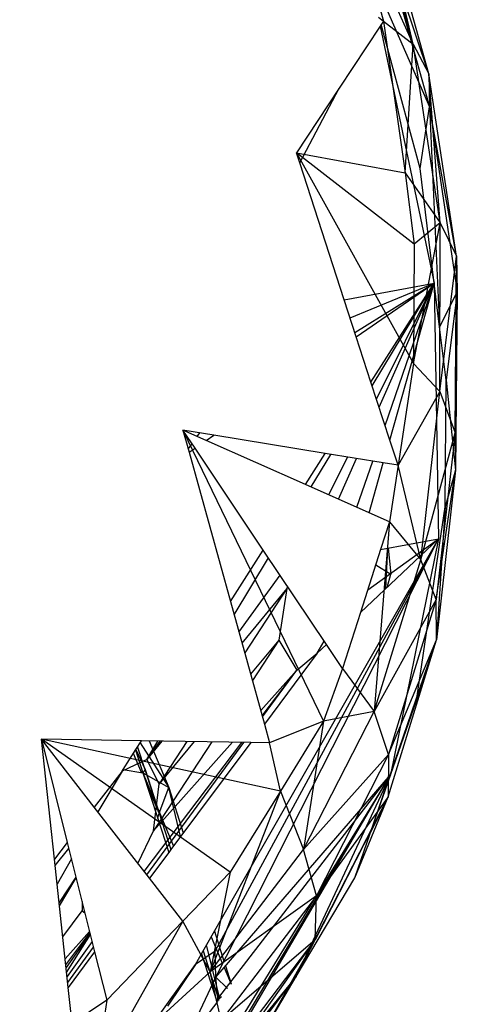
# Model space of a CAD drawing. Extents: x -86 to 83, y -53 to 52.
# Drawn here: x 21 to 22, y 17 to 18 of the extents above; entities that cross this region are included whole.
import ezdxf

# ---------------------------------------------------------------- set-up
doc = ezdxf.new("R2010")
doc.units = 0
doc.header["$MEASUREMENT"] = 0
doc.layers.get('0').update_dxf_attribs({"linetype": 'CONTINUOUS'})

msp = doc.modelspace()

# ---------------------------------------------------------------- linework, layer by layer
for p, q in [((21.6451, 18.4329), (21.5928, 18.6194)), ((21.6451, 18.4329), (21.6078, 18.5932)), ((21.6612, 18.4027), (21.6078, 18.5932)), ((21.6451, 18.4329), (21.5819, 18.5744)), ((21.5819, 18.5744), (21.6148, 18.4564)), ((21.6075, 18.562), (21.6617, 18.3689)), ((21.6612, 18.4027), (21.6075, 18.562)), ((21.5923, 18.5277), (21.6617, 18.3689)), ((21.6096, 18.4604), (21.6148, 18.4564)), ((21.6115, 18.4514), (21.5696, 18.3879)), ((21.6148, 18.4564), (21.6115, 18.4514)), ((21.6115, 18.4514), (21.6666, 18.1888)), ((21.6524, 18.3058), (21.6125, 18.4529)), ((21.6148, 18.4564), (21.6451, 18.4329)), ((21.6148, 18.4564), (21.637, 18.3015)), ((21.637, 18.3015), (21.6451, 18.4329)), ((21.6727, 18.2503), (21.6451, 18.4329)), ((21.6451, 18.4329), (21.6612, 18.4027)), ((21.6727, 18.2503), (21.6612, 18.4027)), ((21.6893, 18.2163), (21.6612, 18.4027)), ((21.6612, 18.4027), (21.6617, 18.3689)), ((21.5696, 18.3879), (21.526, 18.3219)), ((21.5293, 18.3116), (21.5696, 18.3879)), ((21.6524, 18.3058), (21.6617, 18.3689)), ((21.6617, 18.3689), (21.6721, 18.1443)), ((21.6617, 18.3689), (21.6902, 18.1798)), ((21.6893, 18.2163), (21.6617, 18.3689)), ((21.5293, 18.3116), (21.526, 18.3219)), ((21.526, 18.3219), (21.637, 18.3015)), ((21.6462, 18.2285), (21.526, 18.3219)), ((21.526, 18.3219), (21.6453, 18.1066)), ((21.5747, 18.1717), (21.5293, 18.3116)), ((21.637, 18.3015), (21.6727, 18.2503)), ((21.637, 18.3015), (21.6462, 18.2285)), ((21.6721, 18.1443), (21.6524, 18.3058)), ((21.6453, 18.1066), (21.6727, 18.2503)), ((21.6727, 18.2503), (21.6462, 18.2285)), ((21.6723, 18.0782), (21.6727, 18.2503)), ((21.6727, 18.2503), (21.6893, 18.2163)), ((21.6462, 18.2285), (21.6453, 18.1066)), ((21.6723, 18.0782), (21.6893, 18.2163)), ((21.688, 18.036), (21.6893, 18.2163)), ((21.6893, 18.2163), (21.6902, 18.1798)), ((21.5747, 18.1717), (21.6666, 18.1888)), ((21.5807, 18.1533), (21.6666, 18.1888)), ((21.5856, 18.1383), (21.6666, 18.1888)), ((21.587, 18.1339), (21.6666, 18.1888)), ((21.6019, 18.0878), (21.6666, 18.1888)), ((21.6032, 18.0839), (21.6666, 18.1888)), ((21.6076, 18.0704), (21.6666, 18.1888)), ((21.6103, 18.062), (21.6666, 18.1888)), ((21.6164, 18.0433), (21.6666, 18.1888)), ((21.6212, 18.0284), (21.6666, 18.1888)), ((21.6666, 18.1888), (21.671, 17.9275)), ((21.6902, 18.1798), (21.6721, 18.1443)), ((21.6902, 18.1798), (21.6787, 18.0898)), ((21.688, 18.036), (21.6902, 18.1798)), ((21.6902, 18.1798), (21.6883, 17.9978)), ((21.587, 18.1339), (21.5747, 18.1717)), ((21.6787, 18.0898), (21.6721, 18.1443)), ((21.6019, 18.0878), (21.587, 18.1339)), ((21.6453, 18.1066), (21.6296, 18.0027)), ((21.6453, 18.1066), (21.6723, 18.0782)), ((21.6212, 18.0284), (21.6019, 18.0878)), ((21.6778, 17.9602), (21.6787, 18.0898)), ((21.6787, 18.0898), (21.6883, 17.9978)), ((21.6723, 18.0782), (21.6296, 18.0027)), ((21.653, 17.9063), (21.6723, 18.0782)), ((21.6723, 18.0782), (21.688, 18.036)), ((21.4336, 18.0281), (21.4097, 18.0387)), ((21.4415, 18.0335), (21.4097, 18.0387)), ((21.4221, 18.0202), (21.4097, 18.0387)), ((21.4097, 18.0387), (21.416, 18.016)), ((21.4097, 18.0387), (21.5536, 17.7412)), ((21.4244, 18.0322), (21.427, 18.0359)), ((21.653, 17.9063), (21.688, 18.036)), ((21.688, 18.036), (21.6687, 17.8655)), ((21.688, 18.036), (21.6883, 17.9978)), ((21.4336, 18.0281), (21.4415, 18.0335)), ((21.535, 17.9832), (21.4336, 18.0281)), ((21.5552, 18.0149), (21.4415, 18.0335)), ((21.6296, 18.0027), (21.6212, 18.0284)), ((21.4151, 18.0193), (21.4191, 18.0248)), ((21.416, 18.016), (21.4221, 18.0202)), ((21.416, 18.016), (21.4584, 17.8635)), ((21.4919, 17.9159), (21.4221, 18.0202)), ((21.535, 17.9832), (21.5552, 18.0149)), ((21.5409, 17.9806), (21.561, 18.0139)), ((21.6146, 18.0051), (21.5552, 18.0149)), ((21.5589, 17.9726), (21.5781, 18.0111)), ((21.5687, 17.9682), (21.5871, 18.0096)), ((21.5876, 17.9598), (21.6039, 18.0069)), ((21.6002, 17.9542), (21.6146, 18.0051)), ((21.6296, 18.0027), (21.6146, 18.0051)), ((21.6296, 18.0027), (21.6208, 17.9451)), ((21.653, 17.9063), (21.6296, 18.0027)), ((21.6687, 17.8655), (21.6883, 17.9978)), ((21.6883, 17.9978), (21.6691, 17.8245)), ((21.6883, 17.9978), (21.6778, 17.9602)), ((21.6002, 17.9542), (21.535, 17.9832)), ((21.6485, 17.7625), (21.6778, 17.9602)), ((21.6778, 17.9602), (21.6691, 17.8245)), ((21.6208, 17.9451), (21.6002, 17.9542)), ((21.6208, 17.9451), (21.6052, 17.7512)), ((21.6208, 17.9451), (21.6118, 17.9167)), ((21.6208, 17.9451), (21.653, 17.9063)), ((21.4288, 17.5036), (21.671, 17.9275)), ((21.4427, 17.5062), (21.671, 17.9275)), ((21.4434, 17.4798), (21.671, 17.9275)), ((21.5913, 17.8524), (21.671, 17.9275)), ((21.5987, 17.8756), (21.671, 17.9275)), ((21.6118, 17.9167), (21.671, 17.9275)), ((21.671, 17.9275), (21.622, 17.6866)), ((21.4584, 17.8635), (21.4919, 17.9159)), ((21.5564, 17.8196), (21.4919, 17.9159)), ((21.6118, 17.9167), (21.5913, 17.8524)), ((21.6173, 17.8769), (21.6191, 17.918)), ((21.6195, 17.9181), (21.6223, 17.8914)), ((21.4621, 17.8501), (21.4971, 17.9082)), ((21.6052, 17.7512), (21.653, 17.9063)), ((21.6687, 17.8655), (21.653, 17.9063)), ((21.6068, 17.901), (21.6223, 17.8914)), ((21.467, 17.8323), (21.5091, 17.8904)), ((21.6185, 17.878), (21.6223, 17.8914)), ((21.5159, 17.877), (21.4701, 17.8211)), ((21.5159, 17.877), (21.4729, 17.8112)), ((21.5159, 17.877), (21.5079, 17.8242)), ((21.5167, 17.879), (21.5159, 17.877)), ((21.6687, 17.8655), (21.6052, 17.7512)), ((21.6687, 17.8655), (21.6199, 17.7071)), ((21.6691, 17.8245), (21.6687, 17.8655)), ((21.4584, 17.8635), (21.4931, 17.7384)), ((21.5913, 17.8524), (21.5729, 17.795)), ((21.5079, 17.8242), (21.4789, 17.7895)), ((21.5079, 17.8242), (21.4807, 17.783)), ((21.5079, 17.8242), (21.5262, 17.7934)), ((21.6012, 17.6265), (21.6691, 17.8245)), ((21.6196, 17.6639), (21.6691, 17.8245)), ((21.6199, 17.7071), (21.6691, 17.8245)), ((21.6485, 17.7625), (21.6691, 17.8245)), ((21.547, 17.8108), (21.554, 17.8232)), ((21.547, 17.8108), (21.5564, 17.8196)), ((21.5729, 17.795), (21.5564, 17.8196)), ((21.547, 17.8108), (21.4931, 17.7384)), ((21.5262, 17.7934), (21.547, 17.8108)), ((21.5729, 17.795), (21.5536, 17.7412)), ((21.5729, 17.795), (21.6052, 17.7512)), ((21.4893, 17.7521), (21.5262, 17.7934)), ((21.4908, 17.7468), (21.5262, 17.7934)), ((21.4911, 17.7456), (21.5262, 17.7934)), ((21.6012, 17.6265), (21.6485, 17.7625)), ((21.5331, 17.6101), (21.6052, 17.7512)), ((21.6052, 17.7512), (21.5536, 17.7412)), ((21.6199, 17.7071), (21.6052, 17.7512)), ((21.4931, 17.7384), (21.4984, 17.7192)), ((21.5536, 17.7412), (21.4984, 17.7192)), ((21.5536, 17.7412), (21.5094, 17.6698)), ((21.5536, 17.7412), (21.5331, 17.6101)), ((21.3673, 17.7212), (21.2651, 17.7228)), ((21.2651, 17.7228), (21.2915, 17.6174)), ((21.3191, 17.6533), (21.2651, 17.7228)), ((21.2783, 17.6003), (21.2651, 17.7228)), ((21.4581, 17.587), (21.2651, 17.7228)), ((21.5094, 17.6698), (21.2651, 17.7228)), ((21.3617, 17.7125), (21.3673, 17.7212)), ((21.3633, 17.7149), (21.3855, 17.6473)), ((21.366, 17.7193), (21.3953, 17.6735)), ((21.479, 17.7195), (21.3673, 17.7212)), ((21.37, 17.5879), (21.4701, 17.7196)), ((21.3727, 17.5844), (21.472, 17.7196)), ((21.3728, 17.7022), (21.3841, 17.721)), ((21.3881, 17.7209), (21.3728, 17.7022)), ((21.3728, 17.7022), (21.3864, 17.7209)), ((21.3754, 17.7211), (21.3953, 17.6735)), ((21.4394, 17.7201), (21.3797, 17.6294)), ((21.3797, 17.6294), (21.4604, 17.7198)), ((21.4136, 17.7205), (21.3854, 17.6774)), ((21.4213, 17.7204), (21.3854, 17.6774)), ((21.479, 17.7195), (21.3974, 17.6101)), ((21.4984, 17.7192), (21.479, 17.7195)), ((21.5094, 17.6698), (21.4984, 17.7192)), ((21.3486, 17.692), (21.3617, 17.7125)), ((21.3675, 17.6888), (21.3591, 17.7084)), ((21.3614, 17.7119), (21.3689, 17.6886)), ((21.3617, 17.7125), (21.3713, 17.6918)), ((21.6199, 17.7071), (21.5331, 17.6101)), ((21.6199, 17.7071), (21.5463, 17.563)), ((21.6199, 17.7071), (21.6196, 17.6639)), ((21.3728, 17.7022), (21.3476, 17.6904)), ((21.3854, 17.6774), (21.3728, 17.7022)), ((21.3476, 17.6904), (21.3191, 17.6533)), ((21.3476, 17.6904), (21.3228, 17.6486)), ((21.3476, 17.6904), (21.3486, 17.692)), ((21.3486, 17.692), (21.3689, 17.6886)), ((21.3713, 17.6918), (21.3689, 17.6886)), ((21.3689, 17.6886), (21.384, 17.642)), ((21.3689, 17.6886), (21.3953, 17.6735)), ((21.3689, 17.6886), (21.4001, 17.6137)), ((21.3713, 17.6918), (21.3855, 17.6473)), ((21.4272, 17.3604), (21.622, 17.6866)), ((21.4434, 17.4798), (21.622, 17.6866)), ((21.4442, 17.4558), (21.622, 17.6866)), ((21.622, 17.6866), (21.4523, 17.4104)), ((21.454, 17.4007), (21.622, 17.6866)), ((21.622, 17.6866), (21.5255, 17.4804)), ((21.3855, 17.6473), (21.3727, 17.6769)), ((21.3797, 17.6294), (21.3854, 17.6774)), ((21.3855, 17.6473), (21.3953, 17.6735)), ((21.3953, 17.6735), (21.4101, 17.6271)), ((21.4074, 17.6234), (21.3953, 17.6735)), ((21.5094, 17.6698), (21.4376, 17.4852)), ((21.5094, 17.6698), (21.4581, 17.587)), ((21.5094, 17.6698), (21.5331, 17.6101)), ((21.5255, 17.4804), (21.6196, 17.6639)), ((21.6196, 17.6639), (21.545, 17.5178)), ((21.6196, 17.6639), (21.5463, 17.563)), ((21.5854, 17.5811), (21.6196, 17.6639)), ((21.6012, 17.6265), (21.6196, 17.6639)), ((21.3756, 17.5808), (21.3191, 17.6533)), ((21.384, 17.642), (21.3855, 17.6473)), ((21.3855, 17.6473), (21.3974, 17.6101)), ((21.3855, 17.6473), (21.3974, 17.6101)), ((21.384, 17.642), (21.3953, 17.6072)), ((21.3638, 17.5959), (21.3797, 17.6294)), ((21.5854, 17.5811), (21.6012, 17.6265)), ((21.2915, 17.6174), (21.2783, 17.6003)), ((21.2915, 17.6174), (21.3195, 17.5056)), ((21.279, 17.5938), (21.293, 17.6112)), ((21.3953, 17.6072), (21.3756, 17.5808)), ((21.3974, 17.6101), (21.3953, 17.6072)), ((21.4376, 17.4852), (21.5331, 17.6101)), ((21.5463, 17.563), (21.5331, 17.6101)), ((21.2925, 17.4694), (21.2783, 17.6003)), ((21.2957, 17.6006), (21.2811, 17.5748)), ((21.4581, 17.587), (21.4097, 17.5369)), ((21.4581, 17.587), (21.4376, 17.4852)), ((21.3004, 17.5821), (21.2831, 17.556)), ((21.2835, 17.5526), (21.3005, 17.5813)), ((21.4097, 17.5369), (21.3756, 17.5808)), ((21.5255, 17.4804), (21.5854, 17.5811)), ((21.5463, 17.563), (21.4376, 17.4852)), ((21.5463, 17.563), (21.4489, 17.4355)), ((21.545, 17.5178), (21.5463, 17.563)), ((21.3066, 17.5571), (21.3067, 17.5477)), ((21.2869, 17.521), (21.3067, 17.5477)), ((21.3067, 17.5477), (21.3095, 17.5455)), ((21.4097, 17.5369), (21.3203, 17.3784)), ((21.4097, 17.5369), (21.3319, 17.4562)), ((21.4376, 17.4852), (21.4097, 17.5369)), ((21.2894, 17.4984), (21.3143, 17.5263)), ((21.29, 17.4923), (21.3147, 17.525)), ((21.3148, 17.5244), (21.2903, 17.4896)), ((21.2909, 17.4846), (21.3151, 17.5234)), ((21.442, 17.5268), (21.4517, 17.4962)), ((21.3169, 17.5161), (21.2913, 17.4806)), ((21.4262, 17.3508), (21.545, 17.5178)), ((21.4474, 17.4576), (21.434, 17.5129)), ((21.4387, 17.521), (21.4503, 17.4933)), ((21.4463, 17.3885), (21.545, 17.5178)), ((21.545, 17.5178), (21.4489, 17.4355)), ((21.4895, 17.4197), (21.545, 17.5178)), ((21.5255, 17.4804), (21.545, 17.5178)), ((21.292, 17.4744), (21.3183, 17.5103)), ((21.3195, 17.5056), (21.2925, 17.4694)), ((21.3195, 17.5056), (21.3319, 17.4562)), ((21.4427, 17.5062), (21.4225, 17.4926)), ((21.4225, 17.4926), (21.4288, 17.5036)), ((21.4288, 17.5036), (21.4442, 17.4558)), ((21.4305, 17.5066), (21.4465, 17.4564)), ((21.4305, 17.5066), (21.4465, 17.4564)), ((21.4434, 17.4798), (21.4427, 17.5062)), ((21.2429, 17.2424), (21.4225, 17.4926)), ((21.4225, 17.4926), (21.3941, 17.4502)), ((21.3203, 17.3784), (21.4376, 17.4852)), ((21.4489, 17.4355), (21.4376, 17.4852)), ((21.4518, 17.4896), (21.4589, 17.4727)), ((21.4533, 17.4913), (21.4591, 17.473)), ((21.4094, 17.4078), (21.4434, 17.4798)), ((21.5255, 17.4804), (21.4383, 17.3739)), ((21.4456, 17.4552), (21.4434, 17.4798)), ((21.4554, 17.4681), (21.4434, 17.4798)), ((21.4642, 17.3995), (21.5255, 17.4804)), ((21.4895, 17.4197), (21.5255, 17.4804)), ((21.2965, 17.4323), (21.2925, 17.4694)), ((21.3319, 17.4562), (21.2965, 17.4323)), ((21.3319, 17.4562), (21.3203, 17.3784)), ((21.4094, 17.4078), (21.4446, 17.4539)), ((21.4491, 17.4598), (21.4442, 17.4558)), ((21.4446, 17.4539), (21.4442, 17.4558)), ((21.4442, 17.4558), (21.4448, 17.4541))]:
    msp.add_line(p, q)

doc.saveas('drawing.dxf')
